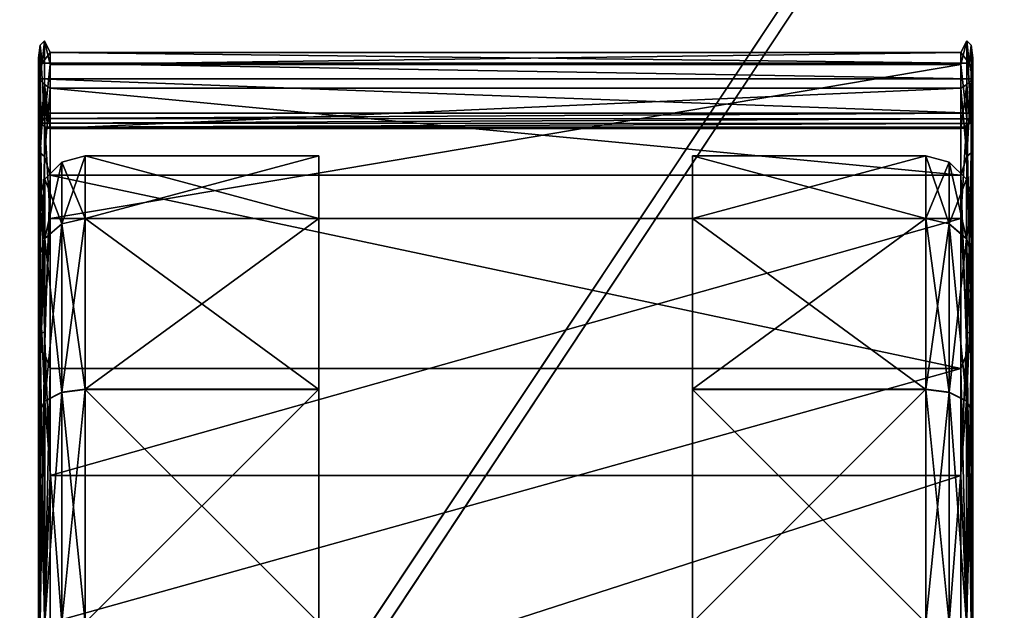
# Model space of a CAD drawing. Units: millimetres. Extents: x 1 to 401, y -624 to 1.
# Drawn here: x 40 to 82, y -519 to -493 of the extents above; entities that cross this region are included whole.
import ezdxf

# ---------------------------------------------------------------- set-up
doc = ezdxf.new("R2010")
doc.units = ezdxf.units.MM
doc.header["$MEASUREMENT"] = 0
doc.layers.add('72_EGR_BASE_IMPORT', color=7, linetype='Continuous')
doc.layers.add('72_OFML_OFFICE_D3_ANY', color=7, linetype='Continuous')

# ---------------------------------------------------------------- blocks, each defined once
blk = doc.blocks.new('70817089-45e7-4f4e-bfad-b7a1fd7b1a08')
mesh = blk.add_polyface()
corners = [(1, -599, 599), (401, -599, 599), (1.038, -598.962, 599.39), (400.848, -598.848, 599.765), (1.152, -598.848, 599.765), (400.962, -598.962, 599.39), (400.414, -598.414, 600.414), (1.586, -598.414, 600.414), (399, -597, 601), (3, -597, 601), (399.765, -597.765, 600.848), (2.235, -597.765, 600.848), (1.586, -598.414, 600.414), (1.586, -598.414, 600.414), (400.414, -598.414, 600.414), (3, -597, 576), (399, -597, 576), (2.235, -597.765, 576.152), (399.765, -597.765, 576.152), (400.848, -598.848, 577.235), (1.586, -598.414, 576.586), (400.414, -598.414, 576.586), (400.962, -598.962, 577.61), (1.038, -598.962, 577.61), (401, -599, 578), (1, -599, 578), (1.152, -598.848, 577.235), (1.586, -598.414, 576.586), (400.414, -598.414, 576.586), (400.414, -598.414, 576.586), (399, -1, 576), (3, -1, 576), (399.765, -0.235, 576.152), (2.235, -0.235, 576.152), (1.152, 0.848, 577.235), (400.414, 0.414, 576.586), (1.586, 0.414, 576.586), (1.038, 0.962, 577.61), (400.962, 0.962, 577.61), (1, 1, 578), (401, 1, 578), (400.848, 0.848, 577.235), (400.414, 0.414, 576.586), (1.586, 0.414, 576.586), (1.586, 0.414, 576.586), (401, 1, 599), (1, 1, 599), (400.962, 0.962, 599.39), (1.152, 0.848, 599.765), (400.848, 0.848, 599.765), (1.038, 0.962, 599.39), (1.586, 0.414, 600.414), (400.414, 0.414, 600.414), (3, -1, 601), (399, -1, 601), (2.235, -0.235, 600.848), (399.765, -0.235, 600.848), (400.414, 0.414, 600.414), (400.414, 0.414, 600.414), (1.586, 0.414, 600.414), (400.848, 0.848, 577.235), (400.414, -598.414, 576.586), (400.414, 0.414, 576.586), (400.962, 0.962, 577.61), (400.962, -598.962, 577.61), (400.848, 0.848, 577.235), (401, 1, 578), (401, -599, 578), (400.962, 0.962, 577.61), (401, -599, 578), (400.962, -598.962, 577.61), (400.962, 0.962, 577.61), (400.962, -598.962, 577.61), (400.848, -598.848, 577.235), (400.848, 0.848, 577.235), (400.848, -598.848, 577.235), (400.414, -598.414, 576.586), (400.848, 0.848, 577.235), (400.414, -598.414, 576.586), (400.414, 0.414, 576.586), (400.414, 0.414, 576.586), (401, -599, 599), (401, 1, 599), (400.962, -598.962, 599.39), (400.848, 0.848, 599.765), (400.848, -598.848, 599.765), (400.962, 0.962, 599.39), (400.848, 0.848, 599.765), (400.414, 0.414, 600.414), (400.848, -598.848, 599.765), (400.848, -598.848, 599.765), (400.414, 0.414, 600.414), (400.414, -598.414, 600.414), (400.414, -598.414, 600.414), (400.414, -598.414, 600.414), (400.414, 0.414, 600.414), (400.848, -598.848, 599.765), (400.962, -598.962, 599.39), (400.962, 0.962, 599.39), (400.962, 0.962, 599.39), (400.962, -598.962, 599.39), (401, 1, 599), (401, 1, 578), (401, 1, 599), (401, -599, 578), (401, 1, 599), (401, -599, 599), (401, -599, 578), (1, 1, 599), (1, 1, 578), (1, -599, 599), (1, 1, 578), (1, -599, 578), (1, -599, 599), (1.586, 0.414, 600.414), (1.586, 0.414, 600.414), (1.586, -598.414, 600.414), (1.038, 0.962, 599.39), (1.038, -598.962, 599.39), (1.152, 0.848, 599.765), (1, 1, 599), (1, -599, 599), (1.038, 0.962, 599.39), (1, -599, 599), (1.038, -598.962, 599.39), (1.038, 0.962, 599.39), (1.038, -598.962, 599.39), (1.152, -598.848, 599.765), (1.152, 0.848, 599.765), (1.152, -598.848, 599.765), (1.586, -598.414, 600.414), (1.152, 0.848, 599.765), (1.152, 0.848, 599.765), (1.586, -598.414, 600.414), (1.586, 0.414, 600.414), (1, -599, 578), (1, 1, 578), (1.038, -598.962, 577.61), (1, 1, 578), (1.038, 0.962, 577.61), (1.038, -598.962, 577.61), (1.038, -598.962, 577.61), (1.038, 0.962, 577.61), (1.152, -598.848, 577.235), (1.038, 0.962, 577.61), (1.152, 0.848, 577.235), (1.152, -598.848, 577.235), (1.586, -598.414, 576.586), (1.586, 0.414, 576.586), (1.586, -598.414, 576.586), (1.586, -598.414, 576.586), (1.152, -598.848, 577.235), (1.586, 0.414, 576.586), (1.152, -598.848, 577.235), (1.152, 0.848, 577.235), (1.586, 0.414, 576.586)]
mesh.append_faces([[corners[k] for k in face] for face in [(0, 1, 2), (3, 4, 5), (3, 6, 4), (4, 6, 7), (8, 9, 10), (9, 11, 10), (11, 12, 10), (10, 13, 14), (4, 2, 5), (5, 2, 1), (15, 16, 17), (16, 18, 17), (19, 20, 21), (22, 23, 19), (24, 25, 22), (25, 23, 22), (23, 26, 19), (26, 20, 19), (27, 17, 28), (17, 18, 29), (24, 1, 25), (1, 0, 25), (30, 31, 32), (31, 33, 32), (34, 35, 36), (37, 38, 34), (39, 40, 37), (40, 38, 37), (38, 41, 34), (41, 35, 34), (42, 32, 43), (32, 33, 44), (45, 46, 47), (48, 49, 50), (48, 51, 49), (49, 51, 52), (53, 54, 55), (54, 56, 55), (56, 57, 55), (55, 58, 59), (49, 47, 50), (50, 47, 46), (16, 30, 18), (30, 32, 18), (60, 61, 62), (63, 64, 65), (66, 67, 68), (69, 70, 71), (72, 73, 74), (75, 76, 77), (78, 18, 79), (18, 32, 80), (81, 82, 83), (84, 85, 86), (87, 88, 89), (90, 91, 92), (54, 8, 56), (8, 10, 56), (10, 93, 56), (56, 94, 95), (96, 97, 98), (99, 100, 101), (39, 46, 40), (46, 45, 40), (102, 103, 104), (105, 106, 107), (16, 15, 30), (15, 31, 30), (9, 8, 53), (8, 54, 53), (108, 109, 110), (111, 112, 113), (9, 53, 11), (53, 55, 11), (55, 114, 11), (11, 115, 116), (117, 118, 119), (120, 121, 122), (123, 124, 125), (126, 127, 128), (129, 130, 131), (132, 133, 134), (135, 136, 137), (138, 139, 140), (141, 142, 143), (144, 145, 146), (33, 147, 148), (31, 15, 33), (15, 17, 33), (17, 149, 33), (150, 151, 152), (153, 154, 155)]])
blk = doc.blocks.new('c47ea243-36c9-4cee-bdb5-8391ea8f02ed')
mesh = blk.add_polyface()
corners = [(398, -1, 46), (4, -1, 46), (398.765, -0.235, 46.152), (3.235, -0.235, 46.152), (2.152, 0.848, 47.235), (399.414, 0.414, 46.586), (2.586, 0.414, 46.586), (2.038, 0.962, 47.61), (399.962, 0.962, 47.61), (2, 1, 48), (400, 1, 48), (399.848, 0.848, 47.235), (399.414, 0.414, 46.586), (2.586, 0.414, 46.586), (2.586, 0.414, 46.586), (400, 1, 62), (2, 1, 62), (399.962, 0.962, 62.39), (2.152, 0.848, 62.765), (399.848, 0.848, 62.765), (2.038, 0.962, 62.39), (2.586, 0.414, 63.414), (399.414, 0.414, 63.414), (4, -1, 64), (398, -1, 64), (3.235, -0.235, 63.848), (398.765, -0.235, 63.848), (399.414, 0.414, 63.414), (399.414, 0.414, 63.414), (2.586, 0.414, 63.414), (2, -599, 62), (400, -599, 62), (2.038, -598.962, 62.39), (399.848, -598.848, 62.765), (2.152, -598.848, 62.765), (399.962, -598.962, 62.39), (399.414, -598.414, 63.414), (2.586, -598.414, 63.414), (398, -597, 64), (4, -597, 64), (398.765, -597.765, 63.848), (3.235, -597.765, 63.848), (2.586, -598.414, 63.414), (2.586, -598.414, 63.414), (399.414, -598.414, 63.414), (4, -597, 46), (398, -597, 46), (3.235, -597.765, 46.152), (398.765, -597.765, 46.152), (399.848, -598.848, 47.235), (2.586, -598.414, 46.586), (399.414, -598.414, 46.586), (399.962, -598.962, 47.61), (2.038, -598.962, 47.61), (400, -599, 48), (2, -599, 48), (2.152, -598.848, 47.235), (2.586, -598.414, 46.586), (399.414, -598.414, 46.586), (399.414, -598.414, 46.586), (2, 1, 62), (2, 1, 48), (2, -599, 62), (2, 1, 48), (2, -599, 48), (2, -599, 62), (2.586, 0.414, 63.414), (2.586, 0.414, 63.414), (2.586, -598.414, 63.414), (2.038, 0.962, 62.39), (2.038, -598.962, 62.39), (2.152, 0.848, 62.765), (2, 1, 62), (2, -599, 62), (2.038, 0.962, 62.39), (2, -599, 62), (2.038, -598.962, 62.39), (2.038, 0.962, 62.39), (2.038, -598.962, 62.39), (2.152, -598.848, 62.765), (2.152, 0.848, 62.765), (2.152, -598.848, 62.765), (2.586, -598.414, 63.414), (2.152, 0.848, 62.765), (2.152, 0.848, 62.765), (2.586, -598.414, 63.414), (2.586, 0.414, 63.414), (2, -599, 48), (2, 1, 48), (2.038, -598.962, 47.61), (2, 1, 48), (2.038, 0.962, 47.61), (2.038, -598.962, 47.61), (2.038, -598.962, 47.61), (2.038, 0.962, 47.61), (2.152, -598.848, 47.235), (2.038, 0.962, 47.61), (2.152, 0.848, 47.235), (2.152, -598.848, 47.235), (2.586, -598.414, 46.586), (2.586, 0.414, 46.586), (2.586, -598.414, 46.586), (2.586, -598.414, 46.586), (2.152, -598.848, 47.235), (2.586, 0.414, 46.586), (2.152, -598.848, 47.235), (2.152, 0.848, 47.235), (2.586, 0.414, 46.586), (400, -599, 62), (400, -599, 48), (400, 1, 62), (400, -599, 48), (400, 1, 48), (400, 1, 62), (399.414, -598.414, 63.414), (399.414, -598.414, 63.414), (399.414, 0.414, 63.414), (399.962, -598.962, 62.39), (399.962, 0.962, 62.39), (399.848, -598.848, 62.765), (400, -599, 62), (400, 1, 62), (399.962, -598.962, 62.39), (400, 1, 62), (399.962, 0.962, 62.39), (399.962, -598.962, 62.39), (399.962, 0.962, 62.39), (399.848, 0.848, 62.765), (399.848, -598.848, 62.765), (399.848, 0.848, 62.765), (399.414, 0.414, 63.414), (399.848, -598.848, 62.765), (399.848, -598.848, 62.765), (399.414, 0.414, 63.414), (399.414, -598.414, 63.414), (400, 1, 48), (400, -599, 48), (399.962, 0.962, 47.61), (400, -599, 48), (399.962, -598.962, 47.61), (399.962, 0.962, 47.61), (399.962, 0.962, 47.61), (399.962, -598.962, 47.61), (399.848, 0.848, 47.235), (399.962, -598.962, 47.61), (399.848, -598.848, 47.235), (399.848, 0.848, 47.235), (399.414, 0.414, 46.586), (399.414, -598.414, 46.586), (399.414, 0.414, 46.586), (399.414, 0.414, 46.586), (399.848, 0.848, 47.235), (399.414, -598.414, 46.586), (399.848, 0.848, 47.235), (399.848, -598.848, 47.235), (399.414, -598.414, 46.586)]
mesh.append_faces([[corners[k] for k in face] for face in [(0, 1, 2), (1, 3, 2), (4, 5, 6), (7, 8, 4), (9, 10, 7), (10, 8, 7), (8, 11, 4), (11, 5, 4), (12, 2, 13), (2, 3, 14), (15, 16, 17), (18, 19, 20), (18, 21, 19), (19, 21, 22), (23, 24, 25), (24, 26, 25), (26, 27, 25), (25, 28, 29), (19, 17, 20), (20, 17, 16), (9, 16, 10), (16, 15, 10), (30, 31, 32), (33, 34, 35), (33, 36, 34), (34, 36, 37), (38, 39, 40), (39, 41, 40), (41, 42, 40), (40, 43, 44), (34, 32, 35), (35, 32, 31), (45, 46, 47), (46, 48, 47), (49, 50, 51), (52, 53, 49), (54, 55, 52), (55, 53, 52), (53, 56, 49), (56, 50, 49), (57, 47, 58), (47, 48, 59), (54, 31, 55), (31, 30, 55), (46, 45, 0), (45, 1, 0), (39, 38, 23), (38, 24, 23), (60, 61, 62), (63, 64, 65), (39, 23, 41), (23, 25, 41), (25, 66, 41), (41, 67, 68), (69, 70, 71), (72, 73, 74), (75, 76, 77), (78, 79, 80), (81, 82, 83), (84, 85, 86), (87, 88, 89), (90, 91, 92), (93, 94, 95), (96, 97, 98), (3, 99, 100), (1, 45, 3), (45, 47, 3), (47, 101, 3), (102, 103, 104), (105, 106, 107), (108, 109, 110), (111, 112, 113), (24, 38, 26), (38, 40, 26), (40, 114, 26), (26, 115, 116), (117, 118, 119), (120, 121, 122), (123, 124, 125), (126, 127, 128), (129, 130, 131), (132, 133, 134), (135, 136, 137), (138, 139, 140), (141, 142, 143), (144, 145, 146), (48, 147, 148), (46, 0, 48), (0, 2, 48), (2, 149, 48), (150, 151, 152), (153, 154, 155)]])
blk = doc.blocks.new('8187fd62-d33b-4886-bf60-57971a6c7cc0')
mesh = blk.add_polyface()
corners = [(397, -3, 64), (379, -3, 64), (397, -3, 576), (379, -3, 576), (397, -575, 576), (397, -575, 64), (397, -3, 576), (397, -3, 64), (397, -3, 576), (397, -575, 576), (379, -575, 576), (397, -575, 64), (379, -575, 64), (397, -575, 64), (379, -3, 576), (379, -3, 64), (379, -575, 576), (379, -3, 64), (379, -575, 64), (379, -575, 576), (397, -3, 576), (379, -3, 576), (397, -575, 576), (379, -3, 576), (379, -575, 576), (397, -575, 576), (397, -575, 64), (379, -575, 64), (397, -3, 64), (379, -575, 64), (379, -3, 64), (397, -3, 64), (23, -575, 576), (5, -575, 576), (23, -575, 64), (5, -575, 64), (23, -3, 64), (23, -3, 576), (23, -575, 64), (23, -575, 576), (23, -575, 64), (23, -3, 64), (5, -3, 64), (23, -3, 576), (5, -3, 576), (23, -3, 576), (5, -575, 64), (5, -575, 576), (5, -3, 64), (5, -575, 576), (5, -3, 576), (5, -3, 64), (23, -575, 64), (5, -575, 64), (23, -3, 64), (5, -575, 64), (5, -3, 64), (23, -3, 64), (23, -3, 576), (5, -3, 576), (23, -575, 576), (5, -3, 576), (5, -575, 576), (23, -575, 576), (23, -8, 64.5), (379, -8, 64.5), (23, -26, 64.5), (379, -26, 64.5), (379, -8, 64.5), (379, -8, 575.5), (379, -26, 64.5), (379, -26, 575.5), (379, -26, 64.5), (379, -8, 575.5), (23, -8, 575.5), (379, -26, 575.5), (23, -26, 575.5), (379, -26, 575.5), (23, -8, 575.5), (23, -8, 64.5), (23, -26, 575.5), (23, -8, 64.5), (23, -26, 64.5), (23, -26, 575.5), (23, -26, 575.5), (23, -26, 64.5), (379, -26, 575.5), (23, -26, 64.5), (379, -26, 64.5), (379, -26, 575.5), (23, -8, 64.5), (23, -8, 575.5), (379, -8, 64.5), (23, -8, 575.5), (379, -8, 575.5), (379, -8, 64.5)]
mesh.append_faces([[corners[k] for k in face] for face in [(0, 1, 2), (1, 3, 2), (4, 5, 6), (5, 7, 8), (9, 10, 11), (10, 12, 13), (14, 15, 16), (17, 18, 19), (20, 21, 22), (23, 24, 25), (26, 27, 28), (29, 30, 31), (32, 33, 34), (33, 35, 34), (36, 37, 38), (37, 39, 40), (41, 42, 43), (42, 44, 45), (46, 47, 48), (49, 50, 51), (52, 53, 54), (55, 56, 57), (58, 59, 60), (61, 62, 63), (64, 65, 66), (65, 67, 66), (68, 69, 70), (69, 71, 72), (73, 74, 75), (74, 76, 77), (78, 79, 80), (81, 82, 83), (84, 85, 86), (87, 88, 89), (90, 91, 92), (93, 94, 95)]])
blk = doc.blocks.new('5015e265-a5b1-4792-9137-ecb07f90cae3')
mesh = blk.add_polyface()
corners = [(40.354, -501.336, 16.007), (40.354, -503.745, 7.007), (40.354, -503.749, 25.007), (40.354, -508.327, 36.766), (40.354, -499.521, 30.412), (40.354, -499.881, 29.186), (40.354, -496.03, 8.447), (40.354, -495.972, 18.532), (40.354, -495.139, 19.848), (40.354, -497.511, 7.288), (40.354, -503.749, 25.007), (40.622, -502.883, 25.507), (40.354, -501.336, 16.007), (40.622, -502.879, 6.507), (40.354, -503.745, 7.007), (40.622, -500.336, 16.008), (40.604, -506.874, 37.599), (40.854, -502.018, 34.034), (40.604, -497.746, 28.475), (40.604, -506.874, 37.599), (40.421, -497.904, 28.383), (40.604, -506.874, 37.599), (40.421, -506.965, 37.44), (40.854, -494.911, 10.668), (40.504, -495.368, 9.414), (40.604, -494.403, 16.009), (40.604, -494.403, 16.009), (40.421, -494.586, 16.009), (40.604, -494.403, 16.009), (40.421, -494.586, 16.009), (40.604, -494.403, 16.009), (40.854, -495.417, 23.278), (40.504, -495.368, 9.414), (40.354, -496.03, 8.447), (40.421, -494.586, 16.009), (40.354, -499.521, 30.412), (40.354, -495.139, 19.848), (40.421, -497.904, 28.383), (40.354, -499.521, 30.412), (40.421, -506.965, 37.44), (40.354, -508.22, 37.837), (40.354, -495.139, 19.848), (40.421, -497.904, 28.383), (40.421, -494.586, 16.009), (40.421, -494.586, 16.009), (40.421, -494.586, 16.009), (40.421, -507.715, 36.141), (40.354, -499.881, 29.186), (40.421, -499.203, 27.633), (40.604, -499.362, 27.541), (40.604, -507.807, 35.983), (40.354, -497.511, 7.288), (40.421, -496.086, 16.009), (40.354, -495.972, 18.532), (40.354, -497.511, 7.288), (40.381, -497.728, 7.183), (40.421, -496.086, 16.009), (40.469, -497.935, 7.095), (40.421, -496.086, 16.009), (40.421, -496.086, 16.009), (40.469, -497.935, 7.095), (40.604, -496.269, 16.009), (40.421, -496.086, 16.009), (40.604, -496.269, 16.009), (40.421, -496.086, 16.009), (40.354, -495.972, 18.532), (40.469, -497.935, 7.095), (40.63, -498.099, 7.032), (40.737, -498.15, 7.014), (40.604, -496.269, 16.009), (40.421, -499.203, 27.633), (40.354, -499.881, 29.186)]
mesh.append_faces([[corners[k] for k in face] for face in [(0, 1, 2), (3, 4, 5), (6, 7, 8), (6, 9, 7), (7, 5, 8), (8, 5, 4), (10, 11, 12), (13, 14, 15), (14, 12, 15), (15, 12, 11), (16, 17, 18), (19, 18, 20), (21, 20, 22), (23, 24, 25), (26, 24, 27), (28, 29, 18), (30, 18, 31), (32, 33, 34), (35, 20, 36), (37, 38, 39), (40, 22, 35), (41, 42, 43), (36, 44, 33), (45, 20, 18), (46, 47, 48), (46, 48, 49), (46, 49, 50), (51, 52, 53), (54, 55, 56), (55, 57, 58), (59, 60, 61), (62, 63, 48), (64, 48, 65), (66, 67, 61), (67, 68, 61), (69, 49, 48), (53, 70, 71)]])
mesh = blk.add_polyface()
corners = [(52.354, -499.336, 16.008), (52.354, -502.017, 26.007), (52.354, -502.013, 6.007), (52.354, -509.332, -1.315), (42.354, -502.017, 26.007), (52.354, -502.017, 26.007), (42.354, -499.336, 16.008), (52.354, -502.017, 26.007), (42.354, -502.017, 26.007), (52.354, -509.339, 33.326), (42.354, -502.013, 6.007), (52.354, -502.013, 6.007), (42.354, -509.332, -1.315), (52.354, -499.336, 16.008), (42.354, -502.013, 6.007), (41.354, -502.245, 6.141), (42.354, -499.336, 16.008), (41.354, -509.466, -1.083), (40.622, -502.879, 6.507), (41.354, -499.603, 16.008), (42.354, -502.017, 26.007), (41.354, -502.249, 25.873), (42.354, -509.339, 33.326), (41.354, -502.249, 25.873), (42.354, -502.017, 26.007), (41.354, -502.249, 25.873), (41.354, -499.603, 16.008), (40.622, -500.336, 16.008), (41.354, -502.249, 25.873), (40.622, -502.883, 25.507), (41.354, -502.249, 25.873), (41.354, -509.473, 33.094), (40.622, -502.879, 6.507), (40.622, -500.336, 16.008), (42.354, -502.017, 26.007), (40.854, -494.911, 10.668), (40.604, -494.403, 16.009), (40.854, -495.417, 23.278), (40.604, -497.746, 28.475), (40.854, -502.018, 34.034), (40.737, -498.15, 7.014), (40.854, -498.167, 7.008), (40.604, -496.269, 16.009), (40.854, -500.155, 28.696), (40.604, -499.362, 27.541), (40.854, -496.432, 18.102), (40.604, -499.362, 27.541), (40.854, -500.155, 28.696), (40.604, -507.807, 35.983), (40.854, -496.432, 18.102), (40.604, -499.362, 27.541), (40.604, -496.269, 16.009), (40.604, -496.269, 16.009), (40.854, -498.167, 7.008), (40.854, -498.167, 7.008), (79.854, -496.432, 18.102), (40.854, -496.432, 18.102), (79.854, -500.155, 28.696), (40.854, -500.155, 28.696), (79.854, -494.911, 10.668), (40.854, -494.911, 10.668), (40.854, -495.417, 23.278), (40.854, -502.018, 34.034), (79.854, -495.417, 23.278), (40.504, -495.368, 9.414), (80.354, -496.03, 8.447), (40.354, -496.03, 8.447), (40.854, -494.911, 10.668), (80.204, -495.368, 9.414), (40.381, -497.728, 7.183), (80.324, -497.742, 7.177), (40.469, -497.935, 7.095), (79.854, -498.167, 7.008), (40.854, -498.167, 7.008), (40.63, -498.099, 7.032), (40.737, -498.15, 7.014), (80.233, -497.944, 7.091), (40.354, -497.511, 7.288), (80.354, -497.511, 7.288), (40.354, -496.03, 8.447)]
mesh.append_faces([[corners[k] for k in face] for face in [(0, 1, 2), (2, 1, 3), (4, 5, 6), (7, 8, 9), (10, 11, 12), (11, 10, 13), (5, 13, 6), (6, 13, 10), (14, 15, 16), (15, 14, 17), (15, 18, 19), (15, 19, 16), (20, 21, 22), (23, 24, 19), (25, 26, 27), (28, 27, 29), (30, 29, 31), (32, 33, 19), (16, 19, 34), (35, 36, 37), (37, 38, 39), (40, 41, 42), (43, 44, 45), (46, 47, 48), (49, 50, 51), (45, 52, 53), (54, 55, 56), (56, 57, 58), (59, 60, 61), (61, 62, 63), (64, 65, 66), (67, 68, 64), (69, 70, 71), (72, 73, 74), (73, 75, 74), (74, 71, 76), (69, 77, 78), (77, 79, 78)]])
mesh = blk.add_polyface()
corners = [(79.854, -498.167, 7.008), (80.104, -496.269, 16.009), (79.854, -496.432, 18.102), (79.969, -498.15, 7.014), (80.074, -498.103, 7.031), (79.854, -498.167, 7.008), (80.104, -499.362, 27.541), (79.854, -500.155, 28.696), (79.854, -502.018, 34.034), (80.104, -497.746, 28.475), (79.854, -495.417, 23.278), (80.104, -494.403, 16.009), (79.854, -494.911, 10.668), (79.854, -508.451, 36.265), (40.854, -500.155, 28.696), (79.854, -500.155, 28.696), (40.854, -498.167, 7.008), (79.854, -498.167, 7.008), (79.854, -496.432, 18.102), (79.854, -500.155, 28.696), (40.854, -496.432, 18.102), (79.854, -494.911, 10.668), (40.854, -495.417, 23.278), (79.854, -495.417, 23.278), (40.854, -502.018, 34.034), (79.854, -502.018, 34.034), (68.354, -502.017, 26.007), (68.354, -502.013, 6.007), (68.354, -509.339, 33.326), (68.354, -499.336, 16.008), (78.354, -502.017, 26.007), (68.354, -502.017, 26.007), (78.354, -509.339, 33.326), (68.354, -502.017, 26.007), (78.354, -502.017, 26.007), (68.354, -499.336, 16.008), (78.354, -502.013, 6.007), (68.354, -502.013, 6.007), (78.354, -499.336, 16.008), (68.354, -509.332, -1.315), (78.354, -502.017, 26.007), (78.354, -502.013, 6.007), (79.354, -502.245, 6.141), (78.354, -509.332, -1.315), (79.354, -499.603, 16.008), (80.086, -500.336, 16.008), (80.086, -502.879, 6.507), (79.354, -502.245, 6.141), (80.086, -502.879, 6.507), (79.354, -509.466, -1.083), (78.354, -502.017, 26.007), (79.354, -502.249, 25.873), (78.354, -499.336, 16.008), (79.354, -502.249, 25.873), (78.354, -502.017, 26.007), (79.354, -509.473, 33.094), (79.354, -502.249, 25.873), (80.086, -502.883, 25.507), (79.354, -499.603, 16.008), (80.086, -500.336, 16.008), (79.354, -499.603, 16.008), (80.354, -496.03, 8.447), (40.504, -495.368, 9.414), (80.204, -495.368, 9.414), (79.854, -494.911, 10.668), (40.854, -494.911, 10.668), (80.354, -496.03, 8.447), (80.354, -497.511, 7.288), (40.354, -496.03, 8.447), (80.324, -497.742, 7.177), (40.381, -497.728, 7.183), (80.074, -498.103, 7.031), (40.63, -498.099, 7.032), (80.233, -497.944, 7.091), (79.969, -498.15, 7.014), (79.854, -498.167, 7.008), (40.469, -497.935, 7.095)]
mesh.append_faces([[corners[k] for k in face] for face in [(0, 1, 2), (3, 4, 5), (2, 6, 7), (8, 9, 10), (10, 11, 12), (13, 14, 15), (16, 17, 18), (18, 19, 20), (21, 22, 23), (23, 24, 25), (26, 27, 28), (26, 29, 27), (30, 31, 32), (33, 34, 35), (36, 37, 38), (37, 36, 39), (37, 35, 38), (38, 35, 40), (41, 42, 43), (42, 41, 44), (42, 44, 45), (42, 45, 46), (47, 48, 49), (50, 51, 52), (53, 54, 55), (56, 57, 58), (51, 44, 52), (57, 59, 60), (52, 44, 41), (61, 62, 63), (64, 63, 65), (66, 67, 68), (69, 70, 67), (71, 72, 73), (71, 74, 72), (74, 75, 72), (73, 76, 69)]])
mesh = blk.add_polyface()
corners = [(80.354, -495.972, 18.532), (80.354, -495.139, 19.848), (80.354, -499.881, 29.186), (80.354, -497.511, 7.288), (80.354, -496.03, 8.447), (80.354, -499.521, 30.412), (80.354, -508.327, 36.766), (80.354, -503.745, 7.007), (80.354, -501.336, 16.007), (80.354, -503.749, 25.007), (80.104, -507.807, 35.983), (79.854, -500.155, 28.696), (80.104, -499.362, 27.541), (80.104, -507.807, 35.983), (80.104, -499.362, 27.541), (80.287, -499.203, 27.633), (80.074, -498.103, 7.031), (80.233, -497.944, 7.091), (79.854, -498.167, 7.008), (80.324, -497.742, 7.177), (80.287, -496.086, 16.009), (80.233, -497.944, 7.091), (80.354, -497.511, 7.288), (80.354, -497.511, 7.288), (80.354, -495.972, 18.532), (80.287, -496.086, 16.009), (80.354, -495.972, 18.532), (80.104, -499.362, 27.541), (80.104, -499.362, 27.541), (80.104, -496.269, 16.009), (80.287, -496.086, 16.009), (80.104, -496.269, 16.009), (80.233, -497.944, 7.091), (80.354, -499.881, 29.186), (80.287, -507.715, 36.141), (80.354, -499.881, 29.186), (80.287, -499.203, 27.633), (79.854, -496.432, 18.102), (80.104, -496.269, 16.009), (79.854, -498.167, 7.008), (80.233, -497.944, 7.091), (80.104, -496.269, 16.009), (80.354, -499.521, 30.412), (80.287, -506.965, 37.44), (80.354, -508.22, 37.837), (80.287, -506.965, 37.44), (80.354, -499.521, 30.412), (80.287, -497.904, 28.383), (80.287, -497.904, 28.383), (80.104, -497.746, 28.475), (80.104, -506.874, 37.599), (80.354, -496.03, 8.447), (80.287, -494.586, 16.009), (80.354, -495.139, 19.848), (80.204, -495.368, 9.414), (80.287, -494.586, 16.009), (80.204, -495.368, 9.414), (80.104, -494.403, 16.009), (80.104, -494.403, 16.009), (80.287, -497.904, 28.383), (80.287, -494.586, 16.009), (80.354, -495.139, 19.848), (80.204, -495.368, 9.414), (79.854, -494.911, 10.668), (79.854, -502.018, 34.034), (79.854, -495.417, 23.278), (80.104, -494.403, 16.009), (80.287, -497.904, 28.383), (80.104, -494.403, 16.009), (80.287, -497.904, 28.383), (80.086, -502.883, 25.507), (80.354, -503.749, 25.007), (80.086, -500.336, 16.008), (80.354, -503.745, 7.007), (80.086, -502.879, 6.507), (80.354, -501.336, 16.007), (80.086, -500.336, 16.008), (80.086, -500.336, 16.008), (80.086, -502.879, 6.507)]
mesh.append_faces([[corners[k] for k in face] for face in [(0, 1, 2), (3, 4, 0), (4, 1, 0), (1, 5, 2), (2, 5, 6), (7, 8, 9), (10, 11, 12), (13, 14, 15), (16, 17, 18), (19, 20, 21), (19, 22, 20), (23, 24, 25), (20, 26, 15), (20, 15, 27), (20, 28, 29), (30, 31, 32), (33, 34, 15), (35, 36, 24), (37, 38, 12), (39, 40, 41), (42, 43, 44), (45, 46, 47), (43, 48, 49), (43, 49, 50), (51, 52, 53), (51, 54, 52), (55, 56, 57), (52, 58, 59), (60, 47, 61), (62, 63, 57), (49, 64, 50), (65, 49, 66), (53, 67, 42), (68, 49, 69), (70, 71, 72), (73, 74, 75), (71, 75, 76), (77, 75, 78)]])
mesh = blk.add_polyface()
corners = [(40.354, -503.749, 25.007), (40.354, -503.745, 7.007), (40.354, -510.339, 31.594), (40.354, -510.332, 0.417), (40.354, -499.521, 30.412), (40.354, -508.327, 36.766), (40.354, -508.22, 37.837), (40.354, -519.341, 39.503), (52.354, -519.331, -3.997), (52.354, -509.332, -1.315), (52.354, -509.339, 33.326), (52.354, -502.017, 26.007), (52.354, -502.013, 6.007), (52.354, -509.332, -1.315), (42.354, -509.332, -1.315), (42.354, -509.332, -1.315), (52.354, -509.332, -1.315), (42.354, -519.331, -3.997), (52.354, -519.34, 36.003), (52.354, -509.339, 33.326), (42.354, -509.339, 33.326), (42.354, -502.017, 26.007), (41.354, -502.245, 6.141), (41.354, -509.466, -1.083), (40.622, -509.832, -0.449), (41.354, -502.245, 6.141), (40.622, -502.879, 6.507), (41.354, -519.331, -3.729), (41.354, -509.466, -1.083), (42.354, -509.332, -1.315), (41.354, -519.34, 35.735), (41.354, -509.473, 33.094), (40.622, -509.839, 32.46), (41.354, -502.249, 25.873), (42.354, -509.339, 33.326), (40.622, -502.883, 25.507), (40.354, -503.749, 25.007), (40.622, -509.839, 32.46), (40.622, -509.839, 32.46), (41.354, -509.473, 33.094), (40.622, -519.331, -2.997), (41.354, -509.466, -1.083), (40.354, -503.745, 7.007), (40.354, -510.332, 0.417), (42.354, -509.332, -1.315), (41.354, -509.466, -1.083), (42.354, -502.013, 6.007), (40.354, -519.331, -1.997), (42.354, -519.34, 36.003), (40.354, -510.339, 31.594), (40.622, -509.839, 32.46), (40.622, -509.839, 32.46), (40.622, -519.34, 35.003), (40.854, -502.018, 34.034), (40.604, -506.874, 37.599), (40.854, -513.031, 40.195), (40.604, -506.874, 37.599), (40.421, -506.965, 37.44), (40.604, -519.341, 40.936), (40.604, -506.874, 37.599), (40.604, -519.341, 40.936), (40.854, -513.031, 40.195), (40.354, -508.22, 37.837), (40.421, -519.341, 40.753), (40.421, -506.965, 37.44), (40.354, -499.881, 29.186), (40.421, -507.715, 36.141), (40.354, -508.327, 36.766), (40.421, -507.715, 36.141), (40.604, -507.807, 35.983), (40.421, -519.341, 39.253), (40.421, -519.341, 39.253), (40.854, -508.451, 36.265), (40.604, -519.341, 39.07), (40.604, -507.807, 35.983), (40.854, -508.451, 36.265), (40.604, -507.807, 35.983), (40.854, -500.155, 28.696), (40.854, -508.451, 36.265), (79.854, -508.451, 36.265), (40.854, -519.341, 39.003), (40.854, -500.155, 28.696), (40.854, -513.031, 40.195), (79.854, -502.018, 34.034), (40.854, -502.018, 34.034)]
mesh.append_faces([[corners[k] for k in face] for face in [(0, 1, 2), (3, 2, 1), (4, 5, 6), (5, 7, 6), (8, 9, 10), (10, 9, 11), (12, 13, 14), (15, 16, 17), (18, 19, 20), (20, 19, 21), (22, 23, 24), (25, 24, 26), (27, 28, 29), (30, 31, 32), (33, 31, 34), (35, 36, 37), (35, 38, 39), (40, 24, 41), (42, 26, 43), (44, 45, 46), (47, 43, 24), (24, 43, 26), (34, 31, 48), (36, 49, 50), (51, 49, 52), (53, 54, 55), (56, 57, 58), (59, 60, 61), (62, 63, 64), (65, 66, 67), (68, 69, 70), (66, 71, 67), (72, 73, 74), (75, 76, 77), (78, 79, 80), (78, 81, 79), (82, 83, 84)]])
mesh = blk.add_polyface()
corners = [(80.354, -508.327, 36.766), (80.354, -508.22, 37.837), (80.354, -519.341, 39.503), (80.354, -499.521, 30.412), (80.354, -503.745, 7.007), (80.354, -503.749, 25.007), (80.354, -510.332, 0.417), (80.354, -510.339, 31.594), (80.354, -519.331, -1.997), (79.854, -500.155, 28.696), (80.104, -507.807, 35.983), (79.854, -508.451, 36.265), (80.287, -499.203, 27.633), (80.287, -507.715, 36.141), (80.104, -507.807, 35.983), (80.287, -507.715, 36.141), (80.104, -519.341, 39.07), (80.104, -507.807, 35.983), (79.854, -508.451, 36.265), (80.354, -508.327, 36.766), (80.354, -499.881, 29.186), (80.287, -519.341, 39.253), (80.287, -506.965, 37.44), (80.104, -506.874, 37.599), (80.287, -519.341, 40.753), (80.287, -506.965, 37.44), (80.354, -508.22, 37.837), (79.854, -513.031, 40.195), (80.104, -519.341, 40.936), (80.104, -506.874, 37.599), (79.854, -513.031, 40.195), (80.104, -506.874, 37.599), (79.854, -502.018, 34.034), (80.104, -519.341, 40.936), (80.287, -519.341, 40.753), (79.854, -502.018, 34.034), (40.854, -513.031, 40.195), (79.854, -513.031, 40.195), (68.354, -502.013, 6.007), (68.354, -509.332, -1.315), (68.354, -509.339, 33.326), (68.354, -519.34, 36.003), (68.354, -519.331, -3.997), (68.354, -509.332, -1.315), (78.354, -509.332, -1.315), (78.354, -509.332, -1.315), (68.354, -509.332, -1.315), (78.354, -502.013, 6.007), (68.354, -502.017, 26.007), (68.354, -509.339, 33.326), (78.354, -509.339, 33.326), (78.354, -519.34, 36.003), (79.354, -519.331, -3.729), (79.354, -509.466, -1.083), (80.086, -509.832, -0.449), (79.354, -502.245, 6.141), (79.354, -509.466, -1.083), (78.354, -509.332, -1.315), (79.354, -502.249, 25.873), (79.354, -509.473, 33.094), (80.086, -509.839, 32.46), (79.354, -502.249, 25.873), (80.086, -502.883, 25.507), (79.354, -519.34, 35.735), (79.354, -509.473, 33.094), (78.354, -509.339, 33.326), (80.086, -519.34, 35.003), (80.086, -509.839, 32.46), (80.354, -503.749, 25.007), (80.354, -510.339, 31.594), (80.086, -502.879, 6.507), (80.354, -503.745, 7.007), (80.086, -502.879, 6.507), (79.354, -509.466, -1.083), (78.354, -502.017, 26.007), (80.354, -519.34, 34.003), (78.354, -509.332, -1.315), (79.354, -509.466, -1.083), (78.354, -519.331, -3.997), (80.354, -510.332, 0.417), (80.086, -519.331, -2.997)]
mesh.append_faces([[corners[k] for k in face] for face in [(0, 1, 2), (1, 0, 3), (4, 5, 6), (5, 7, 6), (6, 7, 8), (9, 10, 11), (10, 12, 13), (14, 15, 16), (17, 16, 18), (19, 13, 20), (13, 19, 21), (22, 23, 24), (25, 24, 26), (27, 28, 29), (30, 31, 32), (29, 33, 34), (35, 36, 37), (38, 39, 40), (40, 39, 41), (42, 43, 44), (45, 46, 47), (48, 49, 50), (50, 49, 51), (52, 53, 54), (55, 56, 57), (58, 59, 60), (61, 60, 62), (63, 64, 65), (66, 67, 64), (68, 62, 69), (70, 71, 54), (72, 54, 73), (65, 64, 74), (75, 69, 60), (60, 69, 62), (76, 77, 78), (71, 79, 54), (54, 79, 80)]])
mesh = blk.add_polyface()
corners = [(40.354, -519.331, -1.997), (40.354, -519.34, 34.003), (40.354, -510.332, 0.417), (40.354, -528.339, 31.59), (40.354, -528.332, 0.413), (40.354, -510.339, 31.594), (40.354, -530.461, 37.832), (40.354, -519.341, 40.503), (40.354, -519.341, 39.503), (40.354, -508.22, 37.837), (52.354, -519.34, 36.003), (52.354, -519.331, -3.997), (52.354, -509.339, 33.326), (52.354, -529.332, -1.319), (42.354, -519.34, 36.003), (52.354, -519.34, 36.003), (42.354, -509.339, 33.326), (52.354, -529.339, 33.322), (42.354, -519.331, -3.997), (52.354, -519.331, -3.997), (42.354, -529.332, -1.319), (52.354, -509.332, -1.315), (42.354, -519.331, -3.997), (41.354, -519.331, -3.729), (42.354, -509.332, -1.315), (41.354, -529.198, -1.087), (40.622, -528.832, -0.453), (40.622, -519.331, -2.997), (41.354, -519.331, -3.729), (40.622, -519.331, -2.997), (41.354, -509.466, -1.083), (42.354, -519.34, 36.003), (41.354, -519.34, 35.735), (42.354, -529.339, 33.322), (41.354, -509.473, 33.094), (40.622, -509.839, 32.46), (40.622, -519.34, 35.003), (41.354, -519.34, 35.735), (40.622, -519.34, 35.003), (41.354, -529.205, 33.09), (40.354, -519.34, 34.003), (40.622, -519.34, 35.003), (40.354, -510.339, 31.594), (40.622, -519.34, 35.003), (40.622, -528.839, 32.456), (40.354, -519.331, -1.997), (40.622, -519.331, -2.997), (40.354, -528.332, 0.413), (40.622, -519.331, -2.997), (40.622, -509.832, -0.449), (40.604, -531.807, 37.593), (40.604, -519.341, 40.936), (40.421, -519.341, 40.753), (40.354, -519.341, 40.503), (40.354, -508.22, 37.837), (40.354, -530.461, 37.832), (40.421, -506.965, 37.44), (40.421, -519.341, 40.753), (40.604, -519.341, 40.936), (40.854, -513.031, 40.195), (40.604, -519.341, 40.936), (40.854, -525.651, 40.193), (40.421, -530.965, 36.136), (40.421, -519.341, 39.253), (40.604, -519.341, 39.07), (40.354, -530.353, 36.761), (40.354, -519.341, 39.503), (40.854, -519.341, 39.003), (40.604, -519.341, 39.07), (40.854, -508.451, 36.265), (40.854, -530.23, 36.26), (40.604, -519.341, 39.07), (40.354, -508.327, 36.766), (40.604, -507.807, 35.983), (40.604, -519.341, 39.07), (40.421, -519.341, 39.253), (57.275, -528.652, 37.032), (40.854, -519.341, 39.003), (60, -527.998, 37.31), (40.854, -513.031, 40.195), (40.854, -525.651, 40.193), (79.854, -513.031, 40.195)]
mesh.append_faces([[corners[k] for k in face] for face in [(0, 1, 2), (1, 0, 3), (4, 3, 0), (1, 5, 2), (6, 7, 8), (9, 8, 7), (10, 11, 12), (11, 10, 13), (14, 15, 16), (15, 14, 17), (18, 19, 20), (19, 18, 21), (22, 23, 24), (23, 22, 25), (23, 26, 27), (28, 29, 30), (31, 32, 33), (32, 31, 34), (32, 35, 36), (37, 38, 39), (40, 41, 42), (43, 40, 44), (45, 46, 47), (48, 45, 49), (50, 51, 52), (53, 52, 54), (53, 55, 52), (56, 57, 58), (59, 60, 61), (62, 63, 64), (65, 66, 63), (67, 68, 69), (67, 70, 71), (63, 66, 72), (73, 74, 75), (76, 77, 78), (79, 80, 81)]])
mesh = blk.add_polyface()
corners = [(80.354, -508.22, 37.837), (80.354, -519.341, 40.503), (80.354, -519.341, 39.503), (80.354, -530.461, 37.832), (80.354, -519.331, -1.997), (80.354, -519.34, 34.003), (80.354, -528.332, 0.413), (80.354, -510.339, 31.594), (80.354, -528.339, 31.59), (80.104, -530.874, 35.977), (80.104, -519.341, 39.07), (80.287, -519.341, 39.253), (79.854, -530.23, 36.26), (79.854, -519.341, 39.003), (80.104, -519.341, 39.07), (80.287, -507.715, 36.141), (80.287, -519.341, 39.253), (80.354, -508.327, 36.766), (80.354, -519.341, 39.503), (79.854, -508.451, 36.265), (80.354, -530.353, 36.761), (80.287, -531.715, 37.435), (80.287, -519.341, 40.753), (80.104, -519.341, 40.936), (80.354, -530.461, 37.832), (80.354, -519.341, 40.503), (80.287, -519.341, 40.753), (79.854, -525.651, 40.193), (80.104, -519.341, 40.936), (79.854, -513.031, 40.195), (80.287, -519.341, 40.753), (80.354, -508.22, 37.837), (79.854, -508.451, 36.265), (79.854, -519.341, 39.003), (40.854, -519.341, 39.003), (62.725, -528.652, 37.032), (60, -527.998, 37.31), (79.854, -513.031, 40.195), (40.854, -525.651, 40.193), (79.854, -525.651, 40.193), (68.354, -519.34, 36.003), (68.354, -519.331, -3.997), (68.354, -529.339, 33.322), (68.354, -509.332, -1.315), (78.354, -519.34, 36.003), (68.354, -519.34, 36.003), (78.354, -529.339, 33.322), (68.354, -509.339, 33.326), (78.354, -519.331, -3.997), (68.354, -519.331, -3.997), (78.354, -509.332, -1.315), (68.354, -529.332, -1.319), (78.354, -519.331, -3.997), (79.354, -519.331, -3.729), (78.354, -529.332, -1.319), (79.354, -509.466, -1.083), (79.354, -519.331, -3.729), (80.086, -509.832, -0.449), (80.086, -519.331, -2.997), (80.086, -519.331, -2.997), (79.354, -529.198, -1.087), (78.354, -519.34, 36.003), (79.354, -519.34, 35.735), (78.354, -509.339, 33.326), (79.354, -529.205, 33.09), (79.354, -519.34, 35.735), (80.086, -528.839, 32.456), (80.086, -519.34, 35.003), (80.086, -519.34, 35.003), (79.354, -509.473, 33.094), (80.354, -519.34, 34.003), (80.354, -528.339, 31.59), (80.086, -509.839, 32.46), (80.354, -519.331, -1.997), (80.354, -510.332, 0.417), (80.086, -528.832, -0.453)]
mesh.append_faces([[corners[k] for k in face] for face in [(0, 1, 2), (1, 3, 2), (4, 5, 6), (5, 4, 7), (5, 8, 6), (9, 10, 11), (12, 13, 14), (15, 16, 14), (17, 18, 11), (14, 13, 19), (18, 20, 11), (21, 22, 23), (24, 25, 26), (27, 28, 29), (30, 25, 31), (32, 33, 34), (35, 36, 33), (33, 36, 34), (37, 38, 39), (40, 41, 42), (41, 40, 43), (44, 45, 46), (45, 44, 47), (48, 49, 50), (49, 48, 51), (52, 53, 54), (53, 52, 55), (56, 57, 58), (53, 59, 60), (61, 62, 63), (62, 61, 64), (65, 66, 67), (62, 68, 69), (70, 67, 71), (67, 70, 72), (73, 58, 74), (58, 73, 75)]])
blk = doc.blocks.new('737ad400-9d87-4923-8965-592ef3688ddf')
for name in ['70817089-45e7-4f4e-bfad-b7a1fd7b1a08', 'c47ea243-36c9-4cee-bdb5-8391ea8f02ed', '8187fd62-d33b-4886-bf60-57971a6c7cc0', '5015e265-a5b1-4792-9137-ecb07f90cae3']:
    blk.add_blockref(name, (0, 0))
blk = doc.blocks.new('2e0fdb24-9cf5-4ce8-b8d5-feab0b273b17', base_point=(1, 1, -3.997))
at = {"layer": '72_EGR_BASE_IMPORT'}
blk.add_blockref('737ad400-9d87-4923-8965-592ef3688ddf', (0, 0), dxfattribs=at)
blk = doc.blocks.new('a48143f5-1195-4c3d-9936-8974e3d75750')
at = {"layer": '72_OFML_OFFICE_D3_ANY'}
blk.add_blockref('2e0fdb24-9cf5-4ce8-b8d5-feab0b273b17', (1, 1, -3.997), dxfattribs=at)
blk = doc.blocks.new('008e390e-ebe7-40ea-948d-28a378f2b241', base_point=(1, 1, -3.997))
blk.add_blockref('a48143f5-1195-4c3d-9936-8974e3d75750', (0, 0))

msp = doc.modelspace()

# ---------------------------------------------------------------- block references
msp.add_blockref('008e390e-ebe7-40ea-948d-28a378f2b241', (1, 1, -3.997))

doc.saveas('drawing.dxf')
